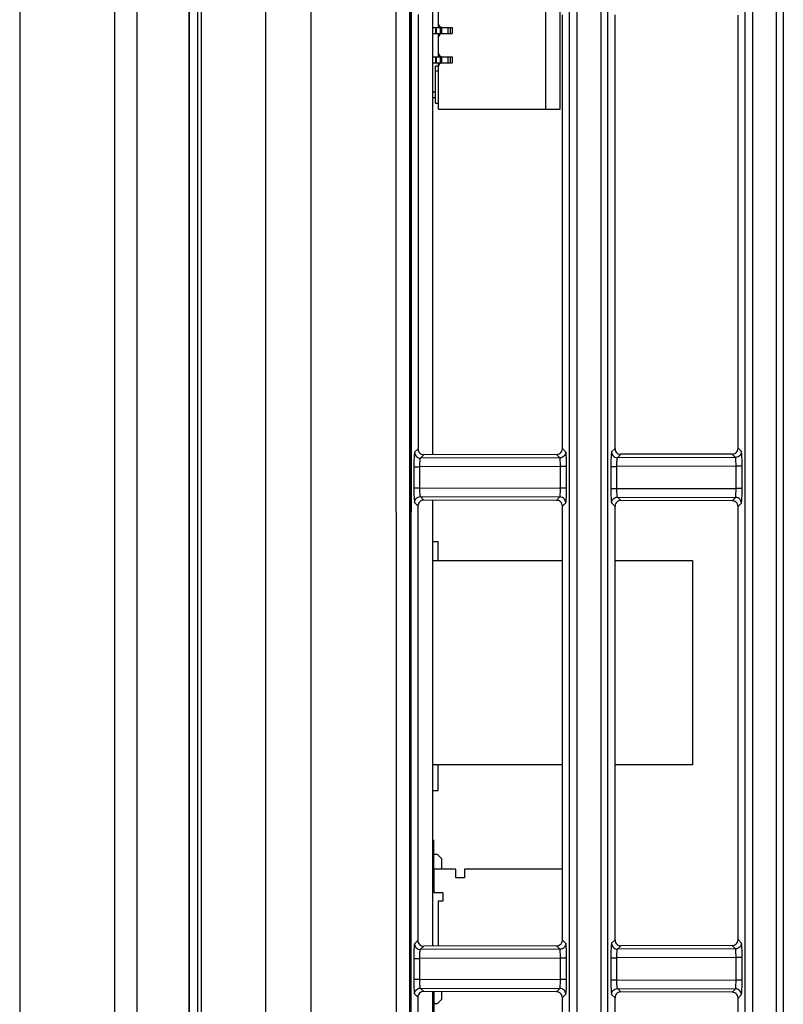
# Model space of a CAD drawing. Extents: x 0 to 841, y 0 to 594.
# Drawn here: x 445 to 459, y 239 to 255 of the extents above; entities that cross this region are included whole.
import ezdxf

# ---------------------------------------------------------------- set-up
doc = ezdxf.new("R2010")
doc.units = 0
doc.header["$LTSCALE"] = 46.255
for name, color, linetype in [('11-001F3G4022', 7, 'CONTINUOUS'), ('11_309F3G4032', 7, 'CONTINUOUS'), ('5_ALL_CURVES', 7, 'CONTINUOUS'), ('8ZC_RIGHT_COVER2', 7, 'CONTINUOUS'), ('8ZV-PCB-MB-XGA-REGULAR1753', 7, 'CONTINUOUS'), ('PRT0002_2_22', 7, 'CONTINUOUS'), ('PRT0003_2_22', 7, 'CONTINUOUS'), ('S40_TOPCOVER2', 7, 'CONTINUOUS'), ('TU1001WNV-2X08S_ASM2', 7, 'CONTINUOUS')]:
    doc.layers.add(name, color=color, linetype=linetype)

msp = doc.modelspace()

# ---------------------------------------------------------------- linework, layer by layer
at = {"layer": '11-001F3G4022', "color": 7}
for p, q in [((452.5077, 246.1548), (454.7271, 246.1548)), ((455.6262, 246.1548), (456.9527, 246.1548)), ((456.9527, 246.1548), (456.9527, 242.6623)), ((454.7271, 242.6623), (452.5077, 242.6623)), ((456.9527, 242.6623), (455.6262, 242.6623))]:
    msp.add_line(p, q, dxfattribs=at)
at = {"layer": '11_309F3G4032', "color": 7}
for p, q in [((452.5927, 241.1336), (452.5077, 241.1336)), ((452.6677, 241.0586), (452.5927, 241.1336)), ((452.6677, 240.8836), (452.6677, 241.0586)), ((452.9077, 240.8836), (452.5327, 240.8836)), ((452.5327, 240.8836), (452.5327, 240.4836)), ((452.9077, 240.7336), (452.9077, 240.8836)), ((454.7271, 240.8836), (453.0577, 240.8836)), ((453.0577, 240.8836), (453.0577, 240.7336)), ((453.0577, 240.7336), (452.9077, 240.7336)), ((452.5077, 240.5086), (452.5327, 240.5086)), ((452.5327, 240.4836), (452.6827, 240.4836)), ((452.6827, 240.3336), (452.6077, 240.3336)), ((452.6077, 240.3336), (452.6077, 239.565)), ((452.6827, 240.4836), (452.6827, 240.3336)), ((452.5927, 238.5836), (452.6677, 238.6586)), ((452.6677, 238.6586), (452.6677, 238.7893)), ((452.5077, 238.5836), (452.5927, 238.5836))]:
    msp.add_line(p, q, dxfattribs=at)
at = {"layer": '5_ALL_CURVES', "color": 7}
for p, q in [((452.5327, 240.8836), (452.5327, 241.3836)), ((452.5327, 238.7896), (452.5327, 238.3336))]:
    msp.add_line(p, q, dxfattribs=at)
at = {"layer": '8ZC_RIGHT_COVER2', "color": 7}
for p, q in [((454.8515, 228.0586), (454.8515, 341.9547)), ((454.9817, 228.0586), (454.9818, 341.9685)), ((448.3543, 341.0947), (448.3543, 228.0586)), ((448.4947, 341.0947), (448.4947, 228.0586)), ((448.56, 341.0947), (448.56, 228.0586)), ((449.6536, 341.0947), (449.6536, 228.0586)), ((450.4296, 341.0947), (450.4296, 228.0585)), ((452.1121, 341.0947), (452.1188, 228.0586)), ((455.3814, 341.0947), (455.3814, 228.0586)), ((455.5007, 341.0947), (455.5007, 228.0586)), ((457.8515, 228.0586), (457.8515, 341.0947)), ((457.9817, 228.0586), (457.9817, 341.0947)), ((458.3814, 341.0947), (458.3814, 228.0586)), ((458.5007, 341.0947), (458.5007, 228.0586)), ((452.1334, 228.0586), (452.1462, 268.353)), ((452.1399, 228.0586), (452.1529, 268.3529)), ((451.8844, 264.9462), (451.8866, 228.0586)), ((452.2629, 255.4904), (452.2611, 248.0641)), ((454.7271, 248.0697), (454.7271, 255.4847)), ((455.6262, 248.0717), (455.6262, 255.4827)), ((457.7271, 248.0765), (457.7271, 255.4779)), ((457.7853, 248.0183), (457.7271, 248.0765)), ((452.2611, 248.0641), (452.2031, 248.006)), ((452.3612, 247.9644), (452.303, 247.9062)), ((454.6854, 247.9116), (452.303, 247.9062)), ((454.6275, 247.9696), (452.3612, 247.9644)), ((454.6854, 247.9116), (454.6275, 247.9696)), ((454.7853, 248.0115), (454.7271, 248.0697)), ((455.6262, 248.0717), (455.5682, 248.0137)), ((455.7263, 247.9721), (455.6681, 247.9139)), ((457.6854, 247.9185), (455.6681, 247.9139)), ((457.6275, 247.9765), (455.7263, 247.9721)), ((457.6854, 247.9185), (457.6275, 247.9765)), ((452.1906, 247.7563), (452.1905, 247.3981)), ((452.1906, 247.7563), (452.2861, 247.7563)), ((452.2861, 247.7563), (452.286, 247.3981)), ((454.6935, 247.7618), (452.2861, 247.7563)), ((454.7977, 247.7618), (454.6935, 247.7618)), ((454.6935, 247.3926), (454.6935, 247.7618)), ((454.7977, 247.3926), (454.7977, 247.7618)), ((455.5558, 247.764), (455.6513, 247.764)), ((455.5558, 247.764), (455.5558, 247.3904)), ((457.6935, 247.7687), (455.6513, 247.764)), ((455.6513, 247.764), (455.6513, 247.3904)), ((457.7977, 247.7687), (457.6935, 247.7687)), ((457.6935, 247.3857), (457.6935, 247.7687)), ((457.7977, 247.3857), (457.7977, 247.7687)), ((452.1905, 247.3981), (452.286, 247.3981)), ((452.286, 247.3981), (454.6935, 247.3926)), ((452.3027, 247.2483), (454.6854, 247.2428)), ((452.3027, 247.2483), (452.361, 247.19)), ((454.6275, 247.1848), (454.6854, 247.2428)), ((454.7977, 247.3926), (454.6935, 247.3926)), ((455.5558, 247.3904), (455.6513, 247.3904)), ((455.6513, 247.3904), (457.6935, 247.3857)), ((455.6681, 247.2406), (457.6854, 247.2359)), ((455.6681, 247.2406), (455.7263, 247.1823)), ((457.6275, 247.178), (457.6854, 247.2359)), ((457.7977, 247.3857), (457.6935, 247.3857)), ((452.2029, 247.1484), (452.2609, 247.0904)), ((452.2609, 247.0904), (452.2591, 239.6641)), ((454.6275, 247.1848), (452.361, 247.19)), ((454.7271, 247.0847), (454.7853, 247.1429)), ((454.7271, 239.6697), (454.7271, 247.0847)), ((455.5682, 247.1407), (455.6262, 247.0827)), ((455.6262, 239.6717), (455.6262, 247.0827)), ((457.6275, 247.178), (455.7263, 247.1823)), ((457.7271, 247.0779), (457.7853, 247.1361)), ((457.7271, 239.6765), (457.7271, 247.0779)), ((452.2591, 239.6641), (452.2011, 239.606)), ((454.7853, 239.6115), (454.7271, 239.6697)), ((455.6262, 239.6717), (455.5682, 239.6137)), ((457.7853, 239.6183), (457.7271, 239.6765)), ((452.3592, 239.5644), (452.3009, 239.5061)), ((454.6854, 239.5116), (452.3009, 239.5061)), ((454.6275, 239.5696), (452.3592, 239.5644)), ((454.6854, 239.5116), (454.6275, 239.5696)), ((455.7263, 239.5721), (455.6681, 239.5139)), ((457.6854, 239.5185), (455.6681, 239.5139)), ((457.6275, 239.5765), (455.7263, 239.5721)), ((457.6854, 239.5185), (457.6275, 239.5765)), ((452.1886, 239.3563), (452.1885, 238.9981)), ((452.1886, 239.3563), (452.2841, 239.3563)), ((452.2841, 239.3563), (452.284, 238.9981)), ((454.6935, 239.3618), (452.2841, 239.3563)), ((454.7977, 239.3618), (454.6935, 239.3618)), ((454.6935, 238.9926), (454.6935, 239.3618)), ((454.7977, 238.9926), (454.7977, 239.3618)), ((455.5558, 239.364), (455.6513, 239.364)), ((455.5558, 239.364), (455.5558, 238.9904)), ((457.6935, 239.3687), (455.6513, 239.364)), ((455.6513, 239.364), (455.6513, 238.9904)), ((457.7977, 239.3687), (457.6935, 239.3687)), ((457.6935, 238.9857), (457.6935, 239.3687)), ((457.7977, 238.9857), (457.7977, 239.3687)), ((452.1885, 238.9981), (452.284, 238.9981)), ((452.284, 238.9981), (454.6935, 238.9926)), ((454.7977, 238.9926), (454.6935, 238.9926)), ((455.5558, 238.9904), (455.6513, 238.9904)), ((455.6513, 238.9904), (457.6935, 238.9857)), ((452.3007, 238.8483), (454.6854, 238.8428)), ((452.3007, 238.8483), (452.359, 238.79)), ((454.6275, 238.7848), (454.6854, 238.8428)), ((455.6681, 238.8406), (457.6854, 238.8359)), ((455.6681, 238.8406), (455.7263, 238.7823)), ((457.6275, 238.778), (457.6854, 238.8359)), ((457.7977, 238.9857), (457.6935, 238.9857)), ((452.2009, 238.7484), (452.2589, 238.6904)), ((452.2589, 238.6904), (452.2578, 234.178)), ((454.6275, 238.7848), (452.359, 238.79)), ((454.7271, 238.6847), (454.7853, 238.7429)), ((454.7271, 234.1787), (454.7271, 238.6847)), ((455.5682, 238.7407), (455.6262, 238.6827)), ((455.6262, 231.2717), (455.6262, 238.6827)), ((457.6275, 238.778), (455.7263, 238.7823)), ((457.7271, 238.6779), (457.7853, 238.7361)), ((457.7271, 231.2765), (457.7271, 238.6779))]:
    msp.add_line(p, q, dxfattribs=at)
for points in [[(457.6275, 247.9765), (457.6496, 247.979), (457.6707, 247.9864), (457.6896, 247.9983), (457.7053, 248.0142), (457.7172, 248.0331), (457.7246, 248.0543), (457.7271, 248.0765)], [(452.2031, 248.006), (452.2009, 248.0002), (452.1988, 247.9874), (452.1968, 247.9681), (452.195, 247.9428), (452.1935, 247.9124), (452.1923, 247.8775), (452.1913, 247.839), (452.1908, 247.7981), (452.1906, 247.7563)], [(452.2031, 248.006), (452.2056, 247.9839), (452.2131, 247.9628), (452.225, 247.9439), (452.2408, 247.928), (452.2597, 247.9161), (452.2808, 247.9087), (452.303, 247.9062)], [(452.2611, 248.0641), (452.263, 248.0448), (452.2686, 248.0263), (452.2777, 248.0089), (452.2904, 247.9935), (452.3058, 247.9809), (452.3232, 247.9718), (452.3418, 247.9663), (452.3612, 247.9644)], [(452.303, 247.9062), (452.3, 247.9027), (452.2972, 247.895), (452.2945, 247.8834), (452.2921, 247.8682), (452.2901, 247.8499), (452.2884, 247.829), (452.2872, 247.8059), (452.2864, 247.7814), (452.2861, 247.7563)], [(454.6275, 247.9696), (454.6496, 247.9721), (454.6707, 247.9796), (454.6896, 247.9915), (454.7053, 248.0073), (454.7172, 248.0263), (454.7246, 248.0474), (454.7271, 248.0697)], [(454.7853, 248.0115), (454.7827, 247.9893), (454.7753, 247.9682), (454.7634, 247.9493), (454.7476, 247.9335), (454.7287, 247.9216), (454.7076, 247.9142), (454.6854, 247.9116)], [(454.6935, 247.7618), (454.6934, 247.7869), (454.6931, 247.8115), (454.6925, 247.8347), (454.6917, 247.8556), (454.6907, 247.8738), (454.6896, 247.8889), (454.6883, 247.9005), (454.6869, 247.9081), (454.6854, 247.9116)], [(454.7977, 247.7618), (454.7975, 247.8037), (454.797, 247.8446), (454.7961, 247.8832), (454.7948, 247.9181), (454.7933, 247.9485), (454.7916, 247.9737), (454.7896, 247.9929), (454.7875, 248.0057), (454.7853, 248.0115)], [(455.5682, 248.0137), (455.566, 248.0079), (455.5639, 247.9951), (455.5619, 247.9757), (455.5601, 247.9505), (455.5586, 247.92), (455.5574, 247.8851), (455.5565, 247.8466), (455.5559, 247.8057), (455.5558, 247.764)], [(455.5682, 248.0137), (455.5708, 247.9915), (455.5782, 247.9705), (455.5901, 247.9515), (455.6059, 247.9357), (455.6248, 247.9238), (455.6459, 247.9164), (455.6681, 247.9139)], [(455.6262, 248.0717), (455.6287, 248.0495), (455.6361, 248.0285), (455.648, 248.0096), (455.6638, 247.9938), (455.6828, 247.9819), (455.704, 247.9746), (455.7263, 247.9721)], [(455.6681, 247.9139), (455.6651, 247.9104), (455.6623, 247.9027), (455.6596, 247.8911), (455.6573, 247.8759), (455.6552, 247.8576), (455.6536, 247.8367), (455.6523, 247.8136), (455.6515, 247.7891), (455.6513, 247.764)], [(457.7853, 248.0183), (457.7827, 247.9961), (457.7753, 247.9751), (457.7634, 247.9562), (457.7476, 247.9404), (457.7287, 247.9284), (457.7076, 247.921), (457.6854, 247.9185)], [(457.6935, 247.7687), (457.6934, 247.7938), (457.6931, 247.8184), (457.6925, 247.8415), (457.6917, 247.8625), (457.6907, 247.8807), (457.6896, 247.8958), (457.6883, 247.9073), (457.6869, 247.915), (457.6854, 247.9185)], [(457.7977, 247.7687), (457.7975, 247.8105), (457.797, 247.8515), (457.7961, 247.8901), (457.7948, 247.925), (457.7933, 247.9554), (457.7916, 247.9805), (457.7896, 247.9998), (457.7875, 248.0126), (457.7853, 248.0183)], [(452.1905, 247.3981), (452.1907, 247.3564), (452.1912, 247.3155), (452.1921, 247.277), (452.1933, 247.2421), (452.1948, 247.2116), (452.1966, 247.1864), (452.1986, 247.1671), (452.2007, 247.1542), (452.2029, 247.1484)], [(452.2029, 247.1484), (452.2054, 247.1706), (452.2129, 247.1917), (452.2248, 247.2106), (452.2406, 247.2264), (452.2595, 247.2383), (452.2806, 247.2457), (452.3027, 247.2483)], [(452.286, 247.3981), (452.2863, 247.3731), (452.287, 247.3485), (452.2883, 247.3254), (452.2899, 247.3045), (452.292, 247.2862), (452.2943, 247.2711), (452.297, 247.2594), (452.2998, 247.2517), (452.3027, 247.2483)], [(454.6854, 247.2428), (454.6869, 247.2463), (454.6883, 247.2539), (454.6896, 247.2655), (454.6907, 247.2806), (454.6917, 247.2988), (454.6925, 247.3198), (454.6931, 247.3429), (454.6934, 247.3675), (454.6935, 247.3926)], [(454.7853, 247.1429), (454.7827, 247.1651), (454.7753, 247.1862), (454.7634, 247.2051), (454.7476, 247.2209), (454.7287, 247.2328), (454.7076, 247.2402), (454.6854, 247.2428)], [(454.7853, 247.1429), (454.7875, 247.1487), (454.7896, 247.1615), (454.7916, 247.1808), (454.7933, 247.2059), (454.7948, 247.2363), (454.7961, 247.2712), (454.797, 247.3098), (454.7975, 247.3507), (454.7977, 247.3926)], [(455.5558, 247.3904), (455.5559, 247.3487), (455.5565, 247.3078), (455.5574, 247.2693), (455.5586, 247.2344), (455.5601, 247.2039), (455.5619, 247.1787), (455.5639, 247.1593), (455.566, 247.1465), (455.5682, 247.1407)], [(455.5682, 247.1407), (455.5708, 247.1629), (455.5782, 247.184), (455.5901, 247.2029), (455.6059, 247.2187), (455.6248, 247.2306), (455.6459, 247.238), (455.6681, 247.2406)], [(455.6513, 247.3904), (455.6515, 247.3654), (455.6523, 247.3408), (455.6536, 247.3177), (455.6552, 247.2968), (455.6573, 247.2785), (455.6596, 247.2634), (455.6623, 247.2517), (455.6651, 247.244), (455.6681, 247.2406)], [(457.6854, 247.2359), (457.6869, 247.2394), (457.6883, 247.2471), (457.6896, 247.2586), (457.6907, 247.2737), (457.6917, 247.292), (457.6925, 247.3129), (457.6931, 247.336), (457.6934, 247.3606), (457.6935, 247.3857)], [(457.7853, 247.1361), (457.7827, 247.1583), (457.7753, 247.1793), (457.7634, 247.1983), (457.7476, 247.2141), (457.7287, 247.226), (457.7076, 247.2334), (457.6854, 247.2359)], [(457.7853, 247.1361), (457.7875, 247.1418), (457.7896, 247.1546), (457.7916, 247.1739), (457.7933, 247.1991), (457.7948, 247.2295), (457.7961, 247.2644), (457.797, 247.3029), (457.7975, 247.3439), (457.7977, 247.3857)], [(452.361, 247.19), (452.3416, 247.1882), (452.3229, 247.1826), (452.3056, 247.1735), (452.2902, 247.1609), (452.2775, 247.1455), (452.2683, 247.1282), (452.2628, 247.1097), (452.2609, 247.0904)], [(454.7271, 247.0847), (454.7246, 247.107), (454.7172, 247.1281), (454.7053, 247.1471), (454.6896, 247.1629), (454.6707, 247.1749), (454.6496, 247.1823), (454.6275, 247.1848)], [(455.7263, 247.1823), (455.704, 247.1798), (455.6828, 247.1725), (455.6638, 247.1606), (455.648, 247.1448), (455.6361, 247.126), (455.6287, 247.1049), (455.6262, 247.0827)], [(457.7271, 247.0779), (457.7246, 247.1001), (457.7172, 247.1213), (457.7053, 247.1402), (457.6896, 247.1561), (457.6707, 247.168), (457.6496, 247.1754), (457.6275, 247.178)], [(452.2591, 239.6641), (452.261, 239.6448), (452.2665, 239.6263), (452.2757, 239.6089), (452.2884, 239.5935), (452.3038, 239.5809), (452.3211, 239.5718), (452.3398, 239.5662), (452.3592, 239.5644)], [(454.6275, 239.5696), (454.6496, 239.5721), (454.6707, 239.5796), (454.6896, 239.5915), (454.7053, 239.6073), (454.7172, 239.6263), (454.7246, 239.6474), (454.7271, 239.6697)], [(455.6262, 239.6717), (455.6287, 239.6495), (455.6361, 239.6285), (455.648, 239.6096), (455.6638, 239.5938), (455.6828, 239.5819), (455.704, 239.5746), (455.7263, 239.5721)], [(457.6275, 239.5765), (457.6496, 239.579), (457.6707, 239.5864), (457.6896, 239.5983), (457.7053, 239.6142), (457.7172, 239.6331), (457.7246, 239.6543), (457.7271, 239.6765)], [(452.2011, 239.606), (452.1989, 239.6002), (452.1967, 239.5874), (452.1948, 239.5681), (452.193, 239.5428), (452.1915, 239.5124), (452.1902, 239.4775), (452.1893, 239.439), (452.1888, 239.3981), (452.1886, 239.3563)], [(452.2011, 239.606), (452.2036, 239.5838), (452.211, 239.5628), (452.2229, 239.5439), (452.2388, 239.528), (452.2577, 239.5161), (452.2787, 239.5087), (452.3009, 239.5061)], [(452.3009, 239.5061), (452.298, 239.5027), (452.2951, 239.495), (452.2925, 239.4833), (452.2901, 239.4682), (452.2881, 239.4499), (452.2864, 239.429), (452.2851, 239.4059), (452.2844, 239.3813), (452.2841, 239.3563)], [(454.7853, 239.6115), (454.7827, 239.5893), (454.7753, 239.5682), (454.7634, 239.5493), (454.7476, 239.5335), (454.7287, 239.5216), (454.7076, 239.5142), (454.6854, 239.5116)], [(454.6935, 239.3618), (454.6934, 239.3869), (454.6931, 239.4115), (454.6925, 239.4347), (454.6917, 239.4556), (454.6907, 239.4738), (454.6896, 239.4889), (454.6883, 239.5005), (454.6869, 239.5081), (454.6854, 239.5116)], [(454.7977, 239.3618), (454.7975, 239.4037), (454.797, 239.4446), (454.7961, 239.4832), (454.7948, 239.5181), (454.7933, 239.5485), (454.7916, 239.5737), (454.7896, 239.5929), (454.7875, 239.6057), (454.7853, 239.6115)], [(455.5682, 239.6137), (455.566, 239.6079), (455.5639, 239.5951), (455.5619, 239.5757), (455.5601, 239.5505), (455.5586, 239.52), (455.5574, 239.4851), (455.5565, 239.4466), (455.5559, 239.4057), (455.5558, 239.364)], [(455.5682, 239.6137), (455.5708, 239.5915), (455.5782, 239.5705), (455.5901, 239.5515), (455.6059, 239.5357), (455.6248, 239.5238), (455.6459, 239.5164), (455.6681, 239.5139)], [(455.6681, 239.5139), (455.6651, 239.5104), (455.6623, 239.5027), (455.6596, 239.4911), (455.6573, 239.4759), (455.6552, 239.4576), (455.6536, 239.4367), (455.6523, 239.4136), (455.6515, 239.3891), (455.6513, 239.364)], [(457.7853, 239.6183), (457.7827, 239.5961), (457.7753, 239.5751), (457.7634, 239.5562), (457.7476, 239.5404), (457.7287, 239.5284), (457.7076, 239.521), (457.6854, 239.5185)], [(457.6935, 239.3687), (457.6934, 239.3938), (457.6931, 239.4184), (457.6925, 239.4415), (457.6917, 239.4625), (457.6907, 239.4807), (457.6896, 239.4958), (457.6883, 239.5073), (457.6869, 239.515), (457.6854, 239.5185)], [(457.7977, 239.3687), (457.7975, 239.4105), (457.797, 239.4515), (457.7961, 239.4901), (457.7948, 239.525), (457.7933, 239.5554), (457.7916, 239.5805), (457.7896, 239.5998), (457.7875, 239.6126), (457.7853, 239.6183)], [(452.1885, 238.9981), (452.1886, 238.9564), (452.1892, 238.9155), (452.1901, 238.877), (452.1913, 238.8421), (452.1928, 238.8116), (452.1946, 238.7864), (452.1965, 238.7671), (452.1987, 238.7542), (452.2009, 238.7484)], [(452.284, 238.9981), (452.2842, 238.9731), (452.285, 238.9485), (452.2862, 238.9254), (452.2879, 238.9045), (452.2899, 238.8862), (452.2923, 238.8711), (452.2949, 238.8594), (452.2978, 238.8517), (452.3007, 238.8483)], [(454.6854, 238.8428), (454.6869, 238.8463), (454.6883, 238.8539), (454.6896, 238.8655), (454.6907, 238.8806), (454.6917, 238.8988), (454.6925, 238.9198), (454.6931, 238.9429), (454.6934, 238.9675), (454.6935, 238.9926)], [(454.7853, 238.7429), (454.7875, 238.7487), (454.7896, 238.7615), (454.7916, 238.7808), (454.7933, 238.8059), (454.7948, 238.8363), (454.7961, 238.8712), (454.797, 238.9098), (454.7975, 238.9507), (454.7977, 238.9926)], [(455.5558, 238.9904), (455.5559, 238.9487), (455.5565, 238.9078), (455.5574, 238.8693), (455.5586, 238.8344), (455.5601, 238.8039), (455.5619, 238.7787), (455.5639, 238.7593), (455.566, 238.7465), (455.5682, 238.7407)], [(455.6513, 238.9904), (455.6515, 238.9654), (455.6523, 238.9408), (455.6536, 238.9177), (455.6552, 238.8968), (455.6573, 238.8785), (455.6596, 238.8634), (455.6623, 238.8517), (455.6651, 238.844), (455.6681, 238.8406)], [(452.2009, 238.7484), (452.2034, 238.7706), (452.2108, 238.7917), (452.2228, 238.8106), (452.2386, 238.8264), (452.2575, 238.8383), (452.2785, 238.8457), (452.3007, 238.8483)], [(454.7853, 238.7429), (454.7827, 238.7651), (454.7753, 238.7862), (454.7634, 238.8051), (454.7476, 238.8209), (454.7287, 238.8328), (454.7076, 238.8402), (454.6854, 238.8428)], [(455.5682, 238.7407), (455.5708, 238.7629), (455.5782, 238.784), (455.5901, 238.8029), (455.6059, 238.8187), (455.6248, 238.8306), (455.6459, 238.838), (455.6681, 238.8406)], [(457.6854, 238.8359), (457.6869, 238.8394), (457.6883, 238.8471), (457.6896, 238.8586), (457.6907, 238.8737), (457.6917, 238.892), (457.6925, 238.9129), (457.6931, 238.936), (457.6934, 238.9606), (457.6935, 238.9857)], [(457.7853, 238.7361), (457.7827, 238.7583), (457.7753, 238.7793), (457.7634, 238.7983), (457.7476, 238.8141), (457.7287, 238.826), (457.7076, 238.8334), (457.6854, 238.8359)], [(457.7853, 238.7361), (457.7875, 238.7418), (457.7896, 238.7546), (457.7916, 238.7739), (457.7933, 238.7991), (457.7948, 238.8295), (457.7961, 238.8644), (457.797, 238.9029), (457.7975, 238.9439), (457.7977, 238.9857)], [(452.359, 238.79), (452.3395, 238.7882), (452.3209, 238.7826), (452.3036, 238.7735), (452.2881, 238.7609), (452.2755, 238.7455), (452.2663, 238.7282), (452.2608, 238.7097), (452.2589, 238.6904)], [(454.7271, 238.6847), (454.7246, 238.707), (454.7172, 238.7281), (454.7053, 238.7471), (454.6896, 238.7629), (454.6707, 238.7749), (454.6496, 238.7823), (454.6275, 238.7848)], [(455.7263, 238.7823), (455.704, 238.7798), (455.6828, 238.7725), (455.6638, 238.7606), (455.648, 238.7448), (455.6361, 238.726), (455.6287, 238.7049), (455.6262, 238.6827)], [(457.7271, 238.6779), (457.7246, 238.7001), (457.7172, 238.7213), (457.7053, 238.7402), (457.6896, 238.7561), (457.6707, 238.768), (457.6496, 238.7754), (457.6275, 238.778)]]:
    msp.add_lwpolyline(points, dxfattribs=at)
at = {"layer": '8ZV-PCB-MB-XGA-REGULAR1753', "color": 7}
for p, q in [((452.5077, 255.59), (452.5077, 247.9644)), ((452.5077, 247.19), (452.5077, 239.5644)), ((452.5077, 238.79), (452.5077, 234.3142))]:
    msp.add_line(p, q, dxfattribs=at)
at = {"layer": 'PRT0002_2_22', "color": 7}
for p in [(452.5077, 246.4811), (452.6077, 246.1548)]:
    msp.add_line(p, (452.6077, 246.4811), dxfattribs=at)
at = {"layer": 'PRT0003_2_22', "color": 7}
for p, q in [((452.6077, 242.2261), (452.6077, 242.6623)), ((452.5077, 242.2261), (452.6077, 242.2261))]:
    msp.add_line(p, q, dxfattribs=at)
at = {"layer": 'S40_TOPCOVER2', "color": 7}
for p, q in [((447.0825, 228.0586), (447.0825, 341.0947)), ((447.4614, 228.0585), (447.4614, 341.0946)), ((448.3486, 341.0947), (448.3486, 228.0586)), ((445.4577, 331.7884), (445.4577, 214.0582))]:
    msp.add_line(p, q, dxfattribs=at)
at = {"layer": 'TU1001WNV-2X08S_ASM2', "color": 7}
for p, q in [((452.6127, 255.2661), (452.6127, 255.5894)), ((454.4377, 255.5853), (454.4377, 253.8736)), ((454.6877, 253.8736), (454.6877, 255.5641)), ((452.5077, 255.2661), (452.8427, 255.2661)), ((452.5077, 255.1661), (452.8427, 255.1661)), ((452.5577, 255.2661), (452.5577, 255.1661)), ((452.5777, 255.1661), (452.5777, 255.2661)), ((452.6127, 254.7661), (452.6127, 255.1661)), ((452.6377, 255.2661), (452.6377, 255.1661)), ((452.661, 255.2736), (452.8427, 255.2673)), ((452.8427, 255.1648), (452.661, 255.1585)), ((452.6627, 255.2736), (452.6627, 255.2661)), ((452.6627, 255.1661), (452.6627, 255.1585)), ((452.6678, 255.1661), (452.6678, 255.2661)), ((452.7776, 255.1661), (452.7776, 255.2661)), ((452.8077, 255.2661), (452.8077, 255.1661)), ((452.8427, 255.2673), (452.8427, 255.1648)), ((452.5077, 254.7661), (452.8427, 254.7661)), ((452.5077, 254.6661), (452.8427, 254.6661)), ((452.5577, 254.7661), (452.5577, 254.6661)), ((452.5777, 254.6661), (452.5777, 254.7661)), ((452.6127, 253.8736), (452.6127, 254.6661)), ((452.6377, 254.7661), (452.6377, 254.6661)), ((452.661, 254.7736), (452.8427, 254.7673)), ((452.8427, 254.6648), (452.661, 254.6585)), ((452.6627, 254.7736), (452.6627, 254.7661)), ((452.6627, 254.6661), (452.6627, 254.6585)), ((452.6678, 254.6661), (452.6678, 254.7661)), ((452.7776, 254.6661), (452.7776, 254.7661)), ((452.8077, 254.7661), (452.8077, 254.6661)), ((452.8427, 254.7673), (452.8427, 254.6648)), ((452.6127, 254.6086), (452.5627, 254.6086)), ((452.5627, 253.9736), (452.5627, 254.6086)), ((452.6127, 254.5236), (452.5627, 254.5236)), ((452.5077, 254.1661), (452.5627, 254.1661)), ((452.5627, 254.0661), (452.5077, 254.0661)), ((452.5627, 253.9736), (452.6127, 253.9736)), ((452.6127, 253.8736), (454.6877, 253.8736))]:
    msp.add_line(p, q, dxfattribs=at)
for centre, start, end in [((452.6627, 255.3236), 180, 268), ((452.6627, 255.1085), 92, 180), ((452.6627, 254.8236), 180, 268), ((452.6627, 254.6085), 92, 180)]:
    msp.add_arc(centre, 0.05, start, end, dxfattribs=at)

doc.saveas('drawing.dxf')
